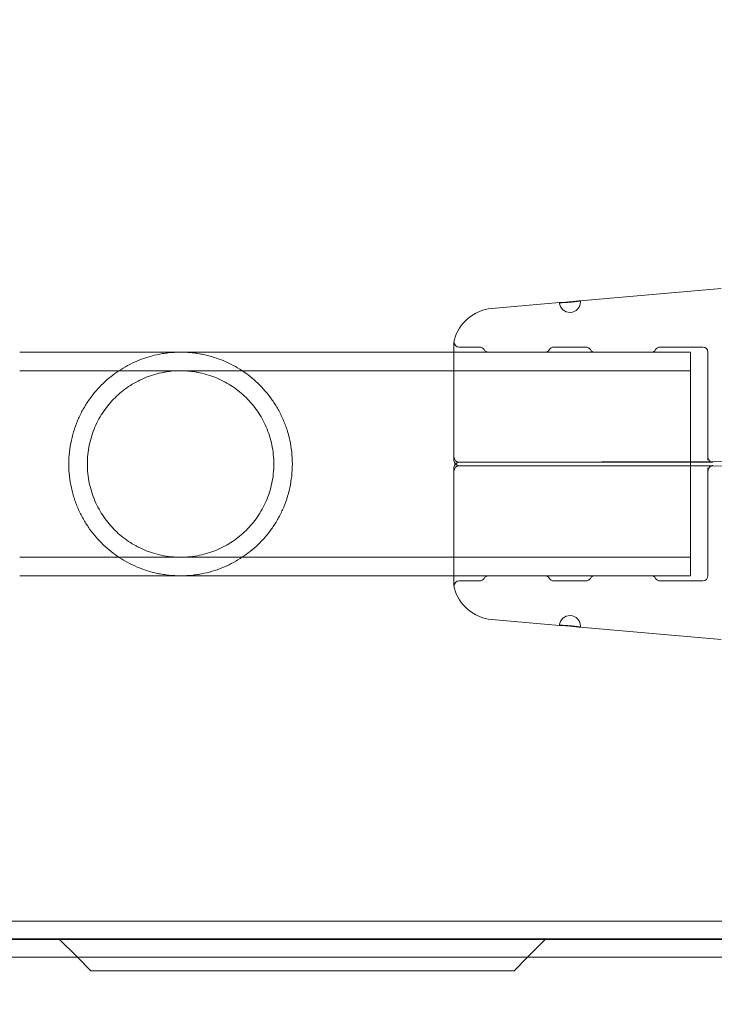
# Model space of a CAD drawing. Extents: x 0 to 1367, y 0 to 899.
# Drawn here: x 806 to 810, y 635 to 641 of the extents above; entities that cross this region are included whole.
import ezdxf

# ---------------------------------------------------------------- set-up
doc = ezdxf.new("R2010")
doc.units = 0
doc.header["$MEASUREMENT"] = 0
doc.header["$PDMODE"] = 64
doc.styles.get("Standard").update_dxf_attribs({"font": 'Helvetica LT 57 Condensed_0.ttf'})
doc.dimstyles.new('FEET-METERS', dxfattribs={"dimtxt": 12, "dimasz": 7, "dimexe": 3, "dimexo": 3, "dimgap": 3, "dimtad": 0, "dimdec": 1, "dimzin": 3, "dimdsep": 46, "dimlunit": 4, "dimtxsty": 'Standard', "dimcen": 0.09, "dimadec": 0, "dimazin": 0, "dimtfac": 2, "dimtdec": 1, "dimtofl": 0, "dimtmove": 0, "dimatfit": 3, "dimfxl": 1, "dimfrac": 2, "dimtolj": 1, "dimtzin": 3, "dimarcsym": 0})

# ---------------------------------------------------------------- blocks, each defined once
blk = doc.blocks.new('*D139')
at = {"color": 0, "lineweight": -2, "transparency": 16777216}
for p, q in [((604.9483, 657.5715), (604.9483, 884.2614)), ((1082.9186, 610.9048), (1082.9186, 884.2614)), ((611.9483, 881.2614), (754.3304, 881.2614)), ((1075.9186, 881.2614), (864.4145, 881.2614))]:
    blk.add_line(p, q, dxfattribs=at)
at = {"color": 0, "lineweight": 0, "transparency": 16777216}
for points in [[(611.9483, 882.428), (611.9483, 880.0947), (604.9483, 881.2614)], [(1075.9186, 882.428), (1075.9186, 880.0947), (1082.9186, 881.2614)]]:
    blk.add_solid(points, dxfattribs=at)
at = {"layer": 'DEFPOINTS', "color": 0, "lineweight": 0, "transparency": 16777216}
for p in [(604.9483, 881.2614), (604.9483, 654.5715), (1082.9186, 607.9048)]:
    blk.add_point(p, dxfattribs=at)
at = {"color": 0, "lineweight": 0, "transparency": 16777216, "insert": (809.3725, 881.2614), "char_height": 12, "attachment_point": 5}
blk.add_mtext('\\A1;39\'-10" [12.1M]', dxfattribs=at)
blk = doc.blocks.new('*D140')
at = {"color": 0, "lineweight": -2, "transparency": 16777216}
for p, q in [((852.559, 845.3069), (565.1596, 845.3069)), ((568.1596, 838.3069), (568.1596, 674.7435)), ((568.1596, 436.2873), (568.1596, 572.7267)), ((724.8383, 429.2873), (565.1596, 429.2873))]:
    blk.add_line(p, q, dxfattribs=at)
at = {"color": 0, "lineweight": 0, "transparency": 16777216}
for points in [[(566.9929, 838.3069), (569.3263, 838.3069), (568.1596, 845.3069)], [(566.9929, 436.2873), (569.3263, 436.2873), (568.1596, 429.2873)]]:
    blk.add_solid(points, dxfattribs=at)
at = {"layer": 'DEFPOINTS', "color": 0, "lineweight": 0, "transparency": 16777216}
for p in [(855.559, 845.3069), (568.1596, 429.2873), (727.8383, 429.2873)]:
    blk.add_point(p, dxfattribs=at)
at = {"color": 0, "lineweight": 0, "transparency": 16777216, "insert": (568.1596, 623.7351), "char_height": 12, "attachment_point": 5, "rotation": 90}
blk.add_mtext('\\A1;34\'-8" [10.6M]', dxfattribs=at)
blk = doc.blocks.new('new block')
at = {"color": 0, "linetype": 'Continuous', "lineweight": 0}
for p, q in [((809.3092, 639.1083), (810.1392, 639.181)), ((808.7882, 639.0628), (809.1878, 639.0977)), ((808.5667, 638.8674), (808.5667, 638.1903)), ((808.5667, 638.8061), (806.0115, 638.8061)), ((809.9582, 638.8061), (808.5667, 638.8061)), ((808.7173, 638.8361), (808.5979, 638.8361)), ((808.7707, 638.8061), (809.1014, 638.8061)), ((809.3423, 638.8361), (809.1547, 638.8361)), ((809.3957, 638.8061), (809.7264, 638.8061)), ((810.0298, 638.8361), (809.7797, 638.8361)), ((809.9582, 638.159), (809.9582, 638.8061)), ((810.061, 638.8049), (810.061, 638.1894)), ((809.9582, 638.6971), (806.0115, 638.6971)), ((808.5667, 638.1903), (808.5667, 638.1695)), ((808.7173, 638.159), (808.5979, 638.159)), ((808.6446, 638.1603), (810.884, 638.1632)), ((809.3423, 638.159), (809.1547, 638.159)), ((810.0298, 638.159), (809.7797, 638.159)), ((809.9582, 638.1382), (809.9582, 638.159)), ((810.061, 638.1704), (810.061, 638.1894)), ((808.5667, 638.1278), (808.5667, 638.107)), ((808.5667, 638.107), (808.5667, 637.4299)), ((808.5979, 638.1382), (808.7173, 638.1382)), ((810.884, 638.1341), (808.6446, 638.1369)), ((808.7707, 638.1586), (809.1014, 638.1586)), ((809.1014, 638.1387), (808.7707, 638.1387)), ((809.1547, 638.1382), (809.3423, 638.1382)), ((809.3957, 638.1586), (809.7264, 638.1586)), ((809.7264, 638.1387), (809.3957, 638.1387)), ((809.7797, 638.1382), (810.0298, 638.1382)), ((809.9582, 637.4911), (809.9582, 638.1382)), ((810.061, 638.1269), (810.061, 638.1079)), ((810.061, 637.4924), (810.061, 638.1079)), ((809.9582, 637.6001), (806.0115, 637.6001)), ((808.5667, 637.4911), (806.0115, 637.4911)), ((809.9582, 637.4911), (808.5667, 637.4911)), ((809.1014, 637.4911), (808.7707, 637.4911)), ((809.7264, 637.4911), (809.3957, 637.4911)), ((808.5979, 637.4611), (808.7173, 637.4611)), ((809.1547, 637.4611), (809.3423, 637.4611)), ((809.7797, 637.4611), (810.0298, 637.4611)), ((808.7882, 637.2345), (809.1878, 637.1995)), ((809.3092, 637.1889), (810.1392, 637.1163)), ((789.6174, 635.4607), (811.3582, 635.4607)), ((785.4936, 635.3561), (811.3582, 635.3561)), ((785.5217, 635.3522), (811.3582, 635.3522)), ((806.3513, 635.2476), (806.2428, 635.3561)), ((809.1078, 635.3561), (808.9992, 635.2476)), ((789.6174, 635.2476), (811.3582, 635.2476)), ((806.4303, 635.1686), (806.3513, 635.2476)), ((808.9992, 635.2476), (808.9203, 635.1686)), ((806.4303, 635.1686), (808.9203, 635.1686))]:
    blk.add_line(p, q, dxfattribs=at)
for centre, radius, start, end in [((809.2485, 639.1029), 0.0625, 185.00052, 360), ((809.2485, 639.1029), 0.0625, 360, 5.00052), ((808.81, 638.8137), 0.25, 95, 165.8029), ((808.5979, 638.8674), 0.0313, 165.8029, 180), ((808.5979, 638.8674), 0.0313, 180, 270), ((808.7173, 638.8049), 0.0312, 31.33225, 90), ((808.7707, 638.8374), 0.0313, 211.33225, 270), ((809.1014, 638.8374), 0.0313, 270, 328.66775), ((809.1547, 638.8049), 0.0313, 90, 148.66775), ((809.3423, 638.8049), 0.0312, 31.33225, 90), ((809.3957, 638.8374), 0.0313, 211.33225, 270), ((809.7264, 638.8374), 0.0313, 270, 328.66775), ((809.7797, 638.8049), 0.0313, 90, 148.66775), ((810.0298, 638.8049), 0.0313, 0, 90), ((808.5979, 638.1903), 0.0313, 180, 270), ((808.5979, 638.1695), 0.0313, 180, 266.7209), ((808.5979, 638.1278), 0.0313, 93.2791, 180), ((808.5979, 638.107), 0.0313, 90, 180), ((808.7173, 637.4924), 0.0313, 270, 328.66775), ((808.7707, 637.4599), 0.0313, 90, 148.66775), ((809.1014, 637.4599), 0.0313, 31.33225, 90), ((809.1547, 637.4924), 0.0313, 211.33225, 270), ((809.3423, 637.4924), 0.0313, 270, 328.66775), ((809.3957, 637.4599), 0.0313, 90, 148.66775), ((809.7264, 637.4599), 0.0313, 31.33225, 90), ((809.7797, 637.4924), 0.0313, 211.33225, 270), ((810.0298, 637.4924), 0.0313, 270, 360), ((808.5979, 637.4299), 0.0313, 90, 180), ((808.5979, 637.4299), 0.0313, 180, 194.1971), ((808.81, 637.4835), 0.25, 194.1971, 265), ((809.2485, 637.1943), 0.0625, 0, 174.99948), ((809.2485, 637.1943), 0.0625, 354.99948, 0)]:
    blk.add_arc(centre, radius, start, end, dxfattribs=at)
at = {"color": 0, "linetype": 'Continuous', "lineweight": 0, "extrusion": (0, 0, -1)}
for centre, major_axis, ratio, end_param in [((808.6447, 638.1291), (-0.0005, 0.0312), 0.003865, 0.015461), ((808.6447, 638.1682), (0, -0.0312), 0.003865, 0.015461), ((808.7707, 638.1074), (-0.0007, 0.0312), 0.005952, 0.023806), ((808.7707, 638.1898), (0, -0.0313), 0.005952, 0.023806), ((809.1014, 638.1074), (0, 0.0313), 0.005952, 0.023806), ((809.1014, 638.1898), (0.0007, -0.0312), 0.005952, 0.023806), ((809.3957, 638.1074), (-0.0007, 0.0312), 0.005952, 0.023806), ((809.3957, 638.1898), (0, -0.0313), 0.005952, 0.023806), ((809.7264, 638.1074), (0, 0.0313), 0.005952, 0.023806), ((809.7264, 638.1898), (0.0007, -0.0312), 0.005952, 0.023806)]:
    blk.add_ellipse(centre, major_axis=major_axis, ratio=ratio, start_param=0, end_param=end_param, dxfattribs=at)
at = {"color": 0, "linetype": 'Continuous', "lineweight": 0}
for points, knots in [([(809.3108, 639.1084), (809.3108, 639.1083), (809.3104, 639.1082), (809.3088, 639.1078), (809.3076, 639.1076), (809.3045, 639.107), (809.3026, 639.1067), (809.2981, 639.106), (809.2955, 639.1056), (809.2897, 639.1047), (809.2866, 639.1043), (809.2799, 639.1034), (809.2762, 639.1029), (809.2687, 639.102), (809.2648, 639.1016), (809.2569, 639.1008), (809.2527, 639.1004), (809.2405, 639.0993), (809.2323, 639.0987), (809.2173, 639.0979), (809.2104, 639.0976), (809.2017, 639.0974), (809.1991, 639.0973), (809.1945, 639.0973), (809.1926, 639.0972), (809.1895, 639.0973), (809.1883, 639.0973), (809.1867, 639.0974), (809.1863, 639.0974), (809.1863, 639.0975)], [0.002482353, 0.002482353, 0.002482353, 0.002482353, 0.002792585, 0.002792585, 0.003102816, 0.003102816, 0.003413048, 0.003413048, 0.003723279, 0.003723279, 0.004033511, 0.004033511, 0.004343743, 0.004343743, 0.004653974, 0.004653974, 0.004964206, 0.004964206, 0.005584669, 0.005584669, 0.006205132, 0.006205132, 0.006515364, 0.006515364, 0.006825595, 0.006825595, 0.007135827, 0.007135827, 0.007446058, 0.007446058, 0.007446058, 0.007446058]), ([(809.1878, 639.0977), (809.1886, 639.0978), (809.1897, 639.0979), (809.1926, 639.0981), (809.1945, 639.0982), (809.1991, 639.0984), (809.2017, 639.0985), (809.2104, 639.099), (809.2173, 639.0994), (809.2323, 639.1005), (809.2405, 639.1011), (809.2529, 639.1022), (809.2569, 639.1026), (809.2649, 639.1033), (809.2688, 639.1037), (809.2763, 639.1045), (809.2799, 639.1049), (809.2866, 639.1057), (809.2898, 639.1061), (809.2984, 639.1071), (809.303, 639.1077), (809.3074, 639.1082), (809.3085, 639.1083), (809.3092, 639.1083)], [0.007795699, 0.007795699, 0.007795699, 0.007795699, 0.008066344, 0.008066344, 0.008376487, 0.008376487, 0.00868663, 0.00868663, 0.009306915, 0.009306915, 0.009927201, 0.009927201, 0.010237343, 0.010237343, 0.010547486, 0.010547486, 0.010857629, 0.010857629, 0.011167772, 0.011167772, 0.011788057, 0.011788057, 0.012053966, 0.012053966, 0.012053966, 0.012053966]), ([(807.6157, 638.1486), (807.6157, 638.1965), (807.6105, 638.2431), (807.5957, 638.3111), (807.5895, 638.3337), (807.5751, 638.377), (807.567, 638.3979), (807.5488, 638.4384), (807.5388, 638.4579), (807.5171, 638.4956), (807.5054, 638.5137), (807.4688, 638.565), (807.4419, 638.5958), (807.3981, 638.6377), (807.3828, 638.651), (807.3515, 638.6759), (807.3354, 638.6875), (807.2857, 638.7201), (807.2509, 638.7387), (807.1948, 638.7624), (807.1754, 638.7695), (807.1354, 638.7821), (807.1148, 638.7876), (807.0825, 638.7944), (807.0714, 638.7964), (807.0492, 638.7999), (807.0379, 638.8014), (807.015, 638.8038), (807.0033, 638.8047), (806.9797, 638.8059), (806.9677, 638.8062), (806.9322, 638.806), (806.9089, 638.8047), (806.8744, 638.8009), (806.863, 638.7993), (806.8408, 638.7957), (806.83, 638.7936), (806.7981, 638.7867), (806.7776, 638.7812), (806.7377, 638.7684), (806.7186, 638.7612), (806.663, 638.7375), (806.6284, 638.7188), (806.579, 638.6862), (806.563, 638.6745), (806.5317, 638.6495), (806.5167, 638.6363), (806.4733, 638.5945), (806.4466, 638.5638), (806.4103, 638.5128), (806.3988, 638.495), (806.3826, 638.4667), (806.3774, 638.4571), (806.3674, 638.4375), (806.3626, 638.4275), (806.349, 638.3972), (806.3409, 638.3763), (806.3303, 638.344), (806.3269, 638.3331), (806.3209, 638.3108), (806.3181, 638.2995), (806.3057, 638.2423), (806.3007, 638.1959), (806.3007, 638.1486)], [0, 0, 0, 0, 0.00358615, 0.00358615, 0.00537923, 0.00537923, 0.0071723, 0.0071723, 0.00896538, 0.00896538, 0.01075845, 0.01075845, 0.0143446, 0.0143446, 0.01613768, 0.01613768, 0.01793075, 0.01793075, 0.0215169, 0.0215169, 0.02330998, 0.02330998, 0.02510305, 0.02510305, 0.02599959, 0.02599959, 0.02689613, 0.02689613, 0.02779266, 0.02779266, 0.0286892, 0.0286892, 0.03048228, 0.03048228, 0.03137881, 0.03137881, 0.03227535, 0.03227535, 0.03406843, 0.03406843, 0.0358615, 0.0358615, 0.03944765, 0.03944765, 0.04124073, 0.04124073, 0.0430338, 0.0430338, 0.04661995, 0.04661995, 0.04841303, 0.04841303, 0.04930956, 0.04930956, 0.0502061, 0.0502061, 0.05199918, 0.05199918, 0.05289571, 0.05289571, 0.05379225, 0.05379225, 0.0573784, 0.0573784, 0.0573784, 0.0573784]), ([(807.5067, 638.1486), (807.5067, 638.1868), (807.5027, 638.224), (807.4914, 638.2786), (807.4866, 638.2966), (807.4754, 638.332), (807.469, 638.3491), (807.4547, 638.3823), (807.4468, 638.3984), (807.4296, 638.4296), (807.4202, 638.4448), (807.3902, 638.4883), (807.368, 638.5148), (807.3313, 638.551), (807.3185, 638.5625), (807.2918, 638.5843), (807.2781, 638.5945), (807.2355, 638.6231), (807.2054, 638.6395), (807.1567, 638.6602), (807.1398, 638.6665), (807.1054, 638.6773), (807.0878, 638.6819), (807.0608, 638.6875), (807.0517, 638.6892), (807.0333, 638.692), (807.0239, 638.6932), (806.9957, 638.6962), (806.9769, 638.6971), (806.9394, 638.6971), (806.9207, 638.6962), (806.8926, 638.6933), (806.8832, 638.6921), (806.8647, 638.6892), (806.8555, 638.6875), (806.8285, 638.6819), (806.8108, 638.6773), (806.7764, 638.6664), (806.7595, 638.6602), (806.7108, 638.6394), (806.6806, 638.6229), (806.6237, 638.5847), (806.5969, 638.5628), (806.5481, 638.5145), (806.526, 638.4882), (806.4961, 638.4448), (806.4867, 638.4295), (806.4694, 638.3982), (806.4615, 638.3821), (806.4472, 638.3489), (806.4408, 638.3318), (806.4297, 638.2967), (806.4249, 638.2785), (806.4135, 638.2235), (806.4097, 638.1864), (806.4097, 638.1486)], [0, 0, 0, 0, 0.00285822, 0.00285822, 0.00428734, 0.00428734, 0.00571645, 0.00571645, 0.00714556, 0.00714556, 0.00857467, 0.00857467, 0.0114329, 0.0114329, 0.01286201, 0.01286201, 0.01429112, 0.01429112, 0.01714934, 0.01714934, 0.01857846, 0.01857846, 0.02000757, 0.02000757, 0.02072212, 0.02072212, 0.02143668, 0.02143668, 0.02286579, 0.02286579, 0.0242949, 0.0242949, 0.02500946, 0.02500946, 0.02572401, 0.02572401, 0.02715313, 0.02715313, 0.02858224, 0.02858224, 0.03144046, 0.03144046, 0.03429869, 0.03429869, 0.03715691, 0.03715691, 0.03858602, 0.03858602, 0.04001513, 0.04001513, 0.04144425, 0.04144425, 0.04287336, 0.04287336, 0.04573158, 0.04573158, 0.04573158, 0.04573158]), ([(808.5962, 638.159), (808.6008, 638.1592), (808.6069, 638.1595), (808.6227, 638.1599), (808.6327, 638.1601), (808.6442, 638.1603)], [0, 0, 0, 0, 0.0499511, 0.0499511, 0.1023141, 0.1023141, 0.1023141, 0.1023141]), ([(808.7699, 638.1586), (808.767, 638.1587), (808.7632, 638.1587), (808.7542, 638.1588), (808.7488, 638.1589), (808.737, 638.159), (808.7305, 638.159), (808.7218, 638.159), (808.7195, 638.159), (808.7173, 638.159)], [0, 0, 0, 0, 0.01763091, 0.01763091, 0.03678611, 0.03678611, 0.05645766, 0.05645766, 0.06319825, 0.06319825, 0.06319825, 0.06319825]), ([(809.1547, 638.159), (809.1483, 638.159), (809.1418, 638.159), (809.1293, 638.1589), (809.1232, 638.1589), (809.1126, 638.1588), (809.108, 638.1587), (809.1035, 638.1586), (809.1028, 638.1586), (809.1021, 638.1586)], [0, 0, 0, 0, 0.01931594, 0.01931594, 0.03940077, 0.03940077, 0.05909946, 0.05909946, 0.06316982, 0.06316982, 0.06316982, 0.06316982]), ([(809.3949, 638.1586), (809.392, 638.1587), (809.3882, 638.1587), (809.3792, 638.1588), (809.3738, 638.1589), (809.362, 638.159), (809.3555, 638.159), (809.3468, 638.159), (809.3445, 638.159), (809.3423, 638.159)], [0, 0, 0, 0, 0.01763091, 0.01763091, 0.03678611, 0.03678611, 0.05645766, 0.05645766, 0.06319825, 0.06319825, 0.06319825, 0.06319825]), ([(809.7797, 638.159), (809.7733, 638.159), (809.7668, 638.159), (809.7543, 638.1589), (809.7482, 638.1589), (809.7376, 638.1588), (809.733, 638.1587), (809.7285, 638.1586), (809.7278, 638.1586), (809.7271, 638.1586)], [0, 0, 0, 0, 0.01931594, 0.01931594, 0.03940077, 0.03940077, 0.05909946, 0.05909946, 0.06316982, 0.06316982, 0.06316982, 0.06316982]), ([(810.0888, 638.1584), (810.0888, 638.1584), (810.0888, 638.1584), (810.0887, 638.1584), (810.0884, 638.1584), (810.0872, 638.1585), (810.086, 638.1585), (810.0822, 638.1586), (810.0792, 638.1587), (810.0717, 638.1588), (810.0667, 638.1588), (810.0557, 638.1589), (810.0495, 638.159), (810.0387, 638.159), (810.0342, 638.159), (810.0298, 638.159)], [0.05150784, 0.05150784, 0.05150784, 0.05150784, 0.05247814, 0.05247814, 0.05831552, 0.05831552, 0.06876937, 0.06876937, 0.08451262, 0.08451262, 0.1032926, 0.1032926, 0.12299175, 0.12299175, 0.13635391, 0.13635391, 0.13635391, 0.13635391]), ([(810.061, 638.1894), (810.061, 638.186), (810.0616, 638.1826), (810.0637, 638.1762), (810.0653, 638.1731), (810.0694, 638.1678), (810.072, 638.1654), (810.0761, 638.1626), (810.0776, 638.1617), (810.0804, 638.1604), (810.0819, 638.1599), (810.0842, 638.1592), (810.0852, 638.1589), (810.0864, 638.1587), (810.0867, 638.1586), (810.0875, 638.1585), (810.0878, 638.1585), (810.0884, 638.1584), (810.0885, 638.1584), (810.0888, 638.1584), (810.0888, 638.1584), (810.0888, 638.1584)], [0, 0, 0, 0, 0.01006684, 0.01006684, 0.02023148, 0.02023148, 0.03038645, 0.03038645, 0.03535916, 0.03535916, 0.04001908, 0.04001908, 0.0431608, 0.0431608, 0.0446787, 0.0446787, 0.04683395, 0.04683395, 0.04910549, 0.04910549, 0.05150784, 0.05150784, 0.05150784, 0.05150784]), ([(806.3007, 638.1486), (806.3007, 638.125), (806.302, 638.101), (806.3071, 638.0541), (806.3108, 638.0311), (806.3182, 637.9972), (806.321, 637.9859), (806.3271, 637.9637), (806.3304, 637.9526), (806.3412, 637.92), (806.3494, 637.8991), (806.3676, 637.8586), (806.3776, 637.8392), (806.3993, 637.8015), (806.411, 637.7834), (806.4477, 637.7321), (806.4745, 637.7013), (806.5182, 637.6596), (806.5334, 637.6463), (806.5648, 637.6214), (806.5809, 637.6098), (806.6305, 637.5772), (806.6653, 637.5586), (806.7212, 637.535), (806.7406, 637.5278), (806.7805, 637.5152), (806.8011, 637.5098), (806.8334, 637.503), (806.8444, 637.5009), (806.8668, 637.4974), (806.8781, 637.4959), (806.901, 637.4935), (806.9126, 637.4926), (806.9361, 637.4914), (806.9481, 637.4911), (806.9837, 637.4912), (807.0071, 637.4925), (807.0415, 637.4963), (807.0529, 637.4979), (807.0751, 637.5015), (807.086, 637.5036), (807.1179, 637.5104), (807.1383, 637.5159), (807.1781, 637.5286), (807.1973, 637.5358), (807.2529, 637.5595), (807.2875, 637.5782), (807.3368, 637.6108), (807.3528, 637.6224), (807.384, 637.6473), (807.3992, 637.6606), (807.4428, 637.7024), (807.4695, 637.7332), (807.506, 637.7845), (807.5176, 637.8025), (807.5392, 637.8401), (807.5491, 637.8596), (807.5672, 637.8999), (807.5753, 637.9207), (807.5896, 637.9638), (807.5957, 637.9863), (807.6056, 638.0317), (807.6093, 638.0547), (807.6144, 638.1012), (807.6157, 638.1247), (807.6157, 638.1486)], [0.0573784, 0.0573784, 0.0573784, 0.0573784, 0.05917138, 0.05917138, 0.06096435, 0.06096435, 0.06186083, 0.06186083, 0.06275732, 0.06275732, 0.06455029, 0.06455029, 0.06634327, 0.06634327, 0.06813624, 0.06813624, 0.07172218, 0.07172218, 0.07351516, 0.07351516, 0.07530813, 0.07530813, 0.07889407, 0.07889407, 0.08068705, 0.08068705, 0.08248002, 0.08248002, 0.08337651, 0.08337651, 0.08427299, 0.08427299, 0.08516948, 0.08516948, 0.08606596, 0.08606596, 0.08785894, 0.08785894, 0.08875542, 0.08875542, 0.08965191, 0.08965191, 0.09144488, 0.09144488, 0.09323785, 0.09323785, 0.0968238, 0.0968238, 0.09861677, 0.09861677, 0.10040975, 0.10040975, 0.10399569, 0.10399569, 0.10578866, 0.10578866, 0.10758164, 0.10758164, 0.10937461, 0.10937461, 0.11116758, 0.11116758, 0.11296055, 0.11296055, 0.11475353, 0.11475353, 0.11475353, 0.11475353]), ([(806.4097, 638.1486), (806.4097, 638.1298), (806.4106, 638.1107), (806.4145, 638.0732), (806.4174, 638.0547), (806.425, 638.0184), (806.4297, 638.0005), (806.4409, 637.9652), (806.4474, 637.9479), (806.4689, 637.898), (806.4862, 637.8669), (806.5263, 637.8087), (806.5485, 637.7822), (806.5851, 637.7461), (806.5979, 637.7346), (806.6246, 637.7129), (806.6384, 637.7026), (806.681, 637.674), (806.7112, 637.6576), (806.7596, 637.637), (806.7764, 637.6308), (806.811, 637.6199), (806.8286, 637.6153), (806.8646, 637.6079), (806.8829, 637.605), (806.9111, 637.6021), (806.9206, 637.6013), (806.9395, 637.6004), (806.9489, 637.6001), (806.9772, 637.6001), (806.9959, 637.6011), (807.0332, 637.605), (807.0518, 637.6079), (807.106, 637.6191), (807.1401, 637.63), (807.189, 637.6507), (807.2048, 637.6584), (807.2352, 637.6749), (807.2499, 637.6838), (807.2924, 637.7124), (807.3188, 637.7339), (807.368, 637.7825), (807.3902, 637.809), (807.4297, 637.8663), (807.447, 637.8972), (807.4761, 637.9644), (807.4873, 637.9993), (807.4988, 638.0541), (807.5017, 638.0728), (807.5057, 638.1106), (807.5067, 638.1296), (807.5067, 638.1486)], [0.04573158, 0.04573158, 0.04573158, 0.04573158, 0.04715782, 0.04715782, 0.04858405, 0.04858405, 0.05001029, 0.05001029, 0.05143653, 0.05143653, 0.054289, 0.054289, 0.05714147, 0.05714147, 0.0585677, 0.0585677, 0.05999394, 0.05999394, 0.06284641, 0.06284641, 0.06427265, 0.06427265, 0.06569888, 0.06569888, 0.06712512, 0.06712512, 0.06783824, 0.06783824, 0.06855136, 0.06855136, 0.06997759, 0.06997759, 0.07140383, 0.07140383, 0.0742563, 0.0742563, 0.07568254, 0.07568254, 0.07710877, 0.07710877, 0.07996124, 0.07996124, 0.08281372, 0.08281372, 0.08566619, 0.08566619, 0.08851866, 0.08851866, 0.08994489, 0.08994489, 0.09137113, 0.09137113, 0.09137113, 0.09137113]), ([(808.6442, 638.1369), (808.6282, 638.1372), (808.6151, 638.1375), (808.602, 638.138), (808.5989, 638.1381), (808.5962, 638.1383)], [0, 0, 0, 0, 0.0730332, 0.0730332, 0.1021821, 0.1021821, 0.1021821, 0.1021821]), ([(808.7173, 638.1382), (808.7237, 638.1382), (808.7302, 638.1382), (808.7427, 638.1383), (808.7488, 638.1383), (808.7594, 638.1385), (808.7641, 638.1385), (808.7685, 638.1386), (808.7693, 638.1386), (808.7699, 638.1387)], [0, 0, 0, 0, 0.01931594, 0.01931594, 0.03940077, 0.03940077, 0.05909946, 0.05909946, 0.06316982, 0.06316982, 0.06316982, 0.06316982]), ([(809.1021, 638.1387), (809.105, 638.1386), (809.1088, 638.1385), (809.1178, 638.1384), (809.1233, 638.1383), (809.135, 638.1383), (809.1415, 638.1382), (809.1503, 638.1382), (809.1525, 638.1382), (809.1547, 638.1382)], [0, 0, 0, 0, 0.01763091, 0.01763091, 0.03678611, 0.03678611, 0.05645766, 0.05645766, 0.06319825, 0.06319825, 0.06319825, 0.06319825]), ([(809.3423, 638.1382), (809.3487, 638.1382), (809.3552, 638.1382), (809.3677, 638.1383), (809.3738, 638.1383), (809.3844, 638.1385), (809.3891, 638.1385), (809.3935, 638.1386), (809.3943, 638.1386), (809.3949, 638.1387)], [0, 0, 0, 0, 0.01931594, 0.01931594, 0.03940077, 0.03940077, 0.05909946, 0.05909946, 0.06316982, 0.06316982, 0.06316982, 0.06316982]), ([(809.7271, 638.1387), (809.73, 638.1386), (809.7338, 638.1385), (809.7428, 638.1384), (809.7483, 638.1383), (809.76, 638.1383), (809.7665, 638.1382), (809.7753, 638.1382), (809.7775, 638.1382), (809.7797, 638.1382)], [0, 0, 0, 0, 0.01763091, 0.01763091, 0.03678611, 0.03678611, 0.05645766, 0.05645766, 0.06319825, 0.06319825, 0.06319825, 0.06319825]), ([(810.0298, 638.1382), (810.0363, 638.1382), (810.0429, 638.1382), (810.0554, 638.1383), (810.0615, 638.1383), (810.0721, 638.1385), (810.0768, 638.1385), (810.0841, 638.1387), (810.0869, 638.1388), (810.0885, 638.1389), (810.0888, 638.1389), (810.0888, 638.1389)], [0, 0, 0, 0, 0.01955682, 0.01955682, 0.03962883, 0.03962883, 0.05949604, 0.05949604, 0.07891655, 0.07891655, 0.084694, 0.084694, 0.084694, 0.084694]), ([(810.0298, 638.1382), (810.0363, 638.1382), (810.0429, 638.1382), (810.0554, 638.1383), (810.0615, 638.1383), (810.0721, 638.1385), (810.0768, 638.1385), (810.0841, 638.1387), (810.0869, 638.1388), (810.0885, 638.1389), (810.0888, 638.1389), (810.0888, 638.1389), (810.0888, 638.1389), (810.0885, 638.1388), (810.0884, 638.1388), (810.088, 638.1388), (810.0878, 638.1388), (810.087, 638.1387), (810.0865, 638.1386), (810.0852, 638.1383), (810.0846, 638.1382), (810.0832, 638.1378), (810.0823, 638.1375), (810.0799, 638.1366), (810.0784, 638.1359), (810.0747, 638.1338), (810.0725, 638.1322), (810.0682, 638.128), (810.0661, 638.1253), (810.063, 638.1194), (810.0619, 638.1161), (810.0612, 638.1112), (810.061, 638.1095), (810.061, 638.1079)], [0, 0, 0, 0, 0.0195568, 0.0195568, 0.0396288, 0.0396288, 0.059496, 0.059496, 0.0789165, 0.0789165, 0.084694, 0.084694, 0.0870813, 0.0870813, 0.0890084, 0.0890084, 0.0907759, 0.0907759, 0.0932704, 0.0932704, 0.095389, 0.095389, 0.0982862, 0.0982862, 0.1031982, 0.1031982, 0.1112811, 0.1112811, 0.1211786, 0.1211786, 0.1313229, 0.1313229, 0.1362318, 0.1362318, 0.1362318, 0.1362318]), ([(810.0888, 638.1389), (810.0888, 638.1389), (810.0888, 638.1389), (810.0885, 638.1388), (810.0884, 638.1388), (810.088, 638.1388), (810.0878, 638.1388), (810.087, 638.1387), (810.0865, 638.1386), (810.0852, 638.1383), (810.0846, 638.1382), (810.0832, 638.1378), (810.0823, 638.1375), (810.0799, 638.1366), (810.0784, 638.1359), (810.0747, 638.1338), (810.0725, 638.1322), (810.0682, 638.128), (810.0661, 638.1253), (810.063, 638.1194), (810.0619, 638.1161), (810.0612, 638.1112), (810.061, 638.1095), (810.061, 638.1079)], [0.084694, 0.084694, 0.084694, 0.084694, 0.08708131, 0.08708131, 0.08900841, 0.08900841, 0.09077592, 0.09077592, 0.09327043, 0.09327043, 0.09538902, 0.09538902, 0.09828622, 0.09828622, 0.10319817, 0.10319817, 0.11128111, 0.11128111, 0.12117864, 0.12117864, 0.13132291, 0.13132291, 0.13623177, 0.13623177, 0.13623177, 0.13623177]), ([(809.3108, 637.1889), (809.3108, 637.1889), (809.3104, 637.189), (809.3088, 637.1894), (809.3076, 637.1896), (809.3045, 637.1902), (809.3026, 637.1905), (809.2981, 637.1913), (809.2955, 637.1917), (809.2897, 637.1925), (809.2866, 637.193), (809.2799, 637.1939), (809.2762, 637.1943), (809.2687, 637.1952), (809.2648, 637.1957), (809.2569, 637.1965), (809.2527, 637.1969), (809.2405, 637.198), (809.2323, 637.1985), (809.2173, 637.1994), (809.2104, 637.1997), (809.2017, 637.1999), (809.1991, 637.1999), (809.1945, 637.2), (809.1926, 637.2), (809.1895, 637.2), (809.1883, 637.1999), (809.1867, 637.1999), (809.1863, 637.1998), (809.1863, 637.1997)], [0.002482353, 0.002482353, 0.002482353, 0.002482353, 0.002792585, 0.002792585, 0.003102816, 0.003102816, 0.003413048, 0.003413048, 0.003723279, 0.003723279, 0.004033511, 0.004033511, 0.004343743, 0.004343743, 0.004653974, 0.004653974, 0.004964206, 0.004964206, 0.005584669, 0.005584669, 0.006205132, 0.006205132, 0.006515364, 0.006515364, 0.006825595, 0.006825595, 0.007135827, 0.007135827, 0.007446058, 0.007446058, 0.007446058, 0.007446058]), ([(809.1878, 637.1995), (809.1886, 637.1994), (809.1897, 637.1994), (809.1926, 637.1992), (809.1945, 637.1991), (809.1991, 637.1988), (809.2017, 637.1987), (809.2104, 637.1982), (809.2173, 637.1978), (809.2323, 637.1968), (809.2405, 637.1961), (809.2529, 637.1951), (809.2569, 637.1947), (809.2649, 637.1939), (809.2688, 637.1935), (809.2763, 637.1927), (809.2799, 637.1923), (809.2866, 637.1915), (809.2898, 637.1912), (809.2984, 637.1901), (809.303, 637.1896), (809.3092, 637.1889), (809.3108, 637.1887), (809.3108, 637.1889)], [0.007795703, 0.007795703, 0.007795703, 0.007795703, 0.008066344, 0.008066344, 0.008376487, 0.008376487, 0.00868663, 0.00868663, 0.009306915, 0.009306915, 0.009927201, 0.009927201, 0.010237343, 0.010237343, 0.010547486, 0.010547486, 0.010857629, 0.010857629, 0.011167772, 0.011167772, 0.011788057, 0.011788057, 0.012408343, 0.012408343, 0.012408343, 0.012408343]), ([(809.1878, 637.1995), (809.1886, 637.1994), (809.1897, 637.1994), (809.1926, 637.1992), (809.1945, 637.1991), (809.1991, 637.1988), (809.2017, 637.1987), (809.2104, 637.1982), (809.2173, 637.1978), (809.2323, 637.1968), (809.2405, 637.1961), (809.2529, 637.1951), (809.2569, 637.1947), (809.2649, 637.1939), (809.2688, 637.1935), (809.2763, 637.1927), (809.2799, 637.1923), (809.2866, 637.1915), (809.2898, 637.1912), (809.2984, 637.1901), (809.303, 637.1896), (809.3074, 637.1891), (809.3085, 637.189), (809.3092, 637.1889)], [0.007795699, 0.007795699, 0.007795699, 0.007795699, 0.008066344, 0.008066344, 0.008376487, 0.008376487, 0.00868663, 0.00868663, 0.009306915, 0.009306915, 0.009927201, 0.009927201, 0.010237343, 0.010237343, 0.010547486, 0.010547486, 0.010857629, 0.010857629, 0.011167772, 0.011167772, 0.011788057, 0.011788057, 0.012053966, 0.012053966, 0.012053966, 0.012053966])]:
    blk.add_open_spline(points, degree=3, knots=knots, dxfattribs=at)
for points in [[(809.1863, 639.0975), (809.1863, 639.0976), (809.1868, 639.0976), (809.1878, 639.0977)], [(809.3092, 639.1083), (809.3103, 639.1084), (809.3108, 639.1085), (809.3108, 639.1084)], [(809.1863, 637.1997), (809.1863, 637.1997), (809.1868, 637.1996), (809.1878, 637.1995)], [(809.3092, 637.1889), (809.3103, 637.1888), (809.3108, 637.1888), (809.3108, 637.1889)]]:
    blk.add_open_spline(points, degree=3, dxfattribs=at)
blk = doc.blocks.new('b504962r0')
at = {"lineweight": 0}
blk.add_blockref('new block', (439.7194, 361.1972), dxfattribs=at)

msp = doc.modelspace()

# ---------------------------------------------------------------- block references
at = {"lineweight": 0}
msp.add_blockref('b504962r0', (-439.7194, -361.1972), dxfattribs=at)

# ---------------------------------------------------------------- dimensions: what is measured, and where the dimension line sits
dim = msp.add_linear_dim(base=(604.9483, 881.2614), p1=(1082.9186, 607.9048), p2=(604.9483, 654.5715), dimstyle='FEET-METERS', override={"dimcen": 131.901762}, dxfattribs=at)
dim.commit()
dim.dimension.update_dxf_attribs({"geometry": '*D139', "text_midpoint": (809.3725, 881.2614), "dimtype": 160})
dim = msp.add_linear_dim(base=(568.1596, 429.2873), p1=(855.559, 845.3069), p2=(727.8383, 429.2873), angle=90, dimstyle='FEET-METERS', override={"dimcen": 131.901762}, dxfattribs=at)
dim.commit()
dim.dimension.update_dxf_attribs({"geometry": '*D140', "text_midpoint": (568.1596, 623.7351), "dimtype": 160})

doc.saveas('drawing.dxf')
